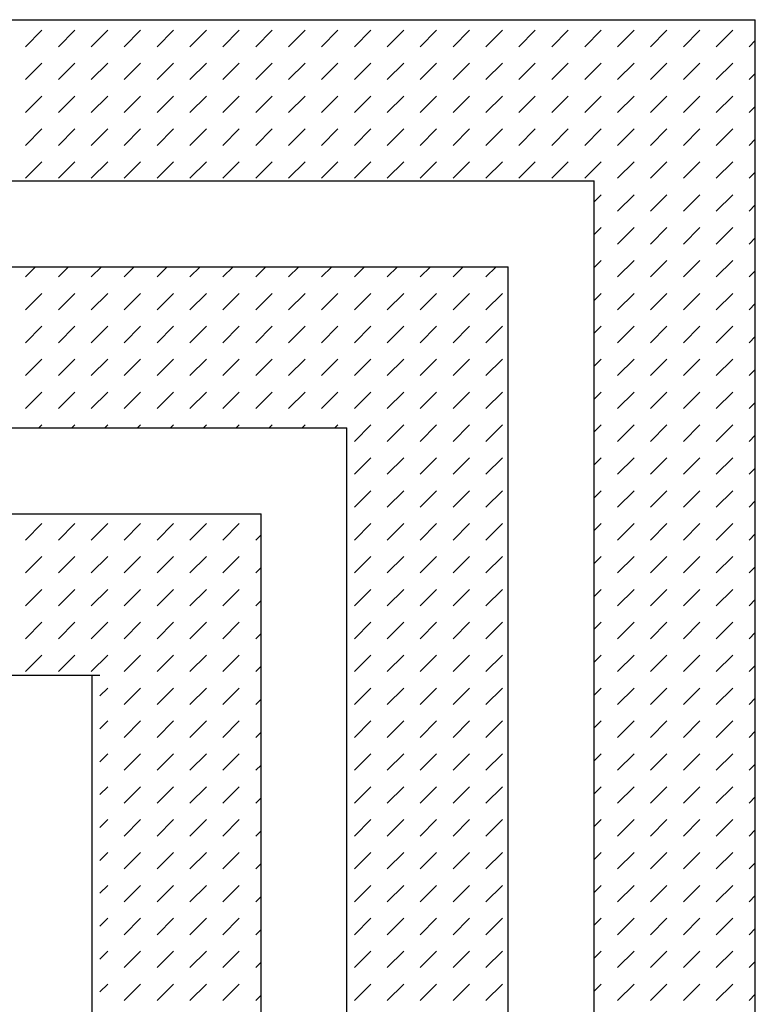
# Model space of a CAD drawing. Extents: x 54 to 2826, y 70 to 1859.
# Drawn here: x 2744 to 2776, y 203 to 245 of the extents above; entities that cross this region are included whole.
import ezdxf

# ---------------------------------------------------------------- set-up
doc = ezdxf.new("R2010")
doc.units = 0
doc.header["$LTSCALE"] = 6.233333
doc.header["$MEASUREMENT"] = 0
doc.layers.add('TEMPLATE', color=7, linetype='CONTINUOUS')

msp = doc.modelspace()

# ---------------------------------------------------------------- linework, layer by layer
at = {"layer": 'TEMPLATE', "color": 2, "linetype": 'CONTINUOUS'}
for p, q in [((2689.045, 245.435), (2775.639, 245.435)), ((2775.639, 139.797), (2775.639, 245.435)), ((2743.976, 244.261), (2744.689, 244.975)), ((2745.403, 244.261), (2746.116, 244.975)), ((2746.83, 244.261), (2747.543, 244.975)), ((2748.257, 244.261), (2748.97, 244.975)), ((2749.684, 244.261), (2750.397, 244.975)), ((2751.111, 244.261), (2751.824, 244.975)), ((2752.538, 244.261), (2753.251, 244.975)), ((2753.965, 244.261), (2754.679, 244.975)), ((2755.392, 244.261), (2756.106, 244.975)), ((2756.819, 244.261), (2757.533, 244.975)), ((2758.246, 244.261), (2758.96, 244.975)), ((2759.673, 244.261), (2760.387, 244.975)), ((2761.1, 244.261), (2761.814, 244.975)), ((2762.527, 244.261), (2763.241, 244.975)), ((2763.954, 244.261), (2764.668, 244.975)), ((2765.382, 244.261), (2766.095, 244.975)), ((2766.809, 244.261), (2767.522, 244.975)), ((2768.236, 244.261), (2768.949, 244.975)), ((2769.663, 244.261), (2770.376, 244.975)), ((2771.09, 244.261), (2771.803, 244.975)), ((2772.517, 244.261), (2773.23, 244.975)), ((2773.944, 244.261), (2774.657, 244.975)), ((2775.371, 244.261), (2775.639, 244.529)), ((2743.976, 242.834), (2744.689, 243.548)), ((2745.403, 242.834), (2746.116, 243.548)), ((2746.83, 242.834), (2747.543, 243.548)), ((2748.257, 242.834), (2748.97, 243.548)), ((2749.684, 242.834), (2750.397, 243.548)), ((2751.111, 242.834), (2751.824, 243.548)), ((2752.538, 242.834), (2753.251, 243.548)), ((2753.965, 242.834), (2754.679, 243.548)), ((2755.392, 242.834), (2756.106, 243.548)), ((2756.819, 242.834), (2757.533, 243.548)), ((2758.246, 242.834), (2758.96, 243.548)), ((2759.673, 242.834), (2760.387, 243.548)), ((2761.1, 242.834), (2761.814, 243.548)), ((2762.527, 242.834), (2763.241, 243.548)), ((2763.954, 242.834), (2764.668, 243.548)), ((2765.382, 242.834), (2766.095, 243.548)), ((2766.809, 242.834), (2767.522, 243.548)), ((2768.236, 242.834), (2768.949, 243.548)), ((2769.663, 242.834), (2770.376, 243.548)), ((2771.09, 242.834), (2771.803, 243.548)), ((2772.517, 242.834), (2773.23, 243.548)), ((2773.944, 242.834), (2774.657, 243.548)), ((2775.371, 242.834), (2775.639, 243.102)), ((2743.976, 241.407), (2744.689, 242.121)), ((2745.403, 241.407), (2746.116, 242.121)), ((2746.83, 241.407), (2747.543, 242.121)), ((2748.257, 241.407), (2748.97, 242.121)), ((2749.684, 241.407), (2750.397, 242.121)), ((2751.111, 241.407), (2751.824, 242.121)), ((2752.538, 241.407), (2753.251, 242.121)), ((2753.965, 241.407), (2754.679, 242.121)), ((2755.392, 241.407), (2756.106, 242.121)), ((2756.819, 241.407), (2757.533, 242.121)), ((2758.246, 241.407), (2758.96, 242.121)), ((2759.673, 241.407), (2760.387, 242.121)), ((2761.1, 241.407), (2761.814, 242.121)), ((2762.527, 241.407), (2763.241, 242.121)), ((2763.954, 241.407), (2764.668, 242.121)), ((2765.382, 241.407), (2766.095, 242.121)), ((2766.809, 241.407), (2767.522, 242.121)), ((2768.236, 241.407), (2768.949, 242.121)), ((2769.663, 241.407), (2770.376, 242.121)), ((2771.09, 241.407), (2771.803, 242.121)), ((2772.517, 241.407), (2773.23, 242.121)), ((2773.944, 241.407), (2774.657, 242.121)), ((2775.371, 241.407), (2775.639, 241.675)), ((2743.976, 239.98), (2744.689, 240.694)), ((2745.403, 239.98), (2746.116, 240.694)), ((2746.83, 239.98), (2747.543, 240.694)), ((2748.257, 239.98), (2748.97, 240.694)), ((2749.684, 239.98), (2750.397, 240.694)), ((2751.111, 239.98), (2751.824, 240.694)), ((2752.538, 239.98), (2753.251, 240.694)), ((2753.965, 239.98), (2754.679, 240.694)), ((2755.392, 239.98), (2756.106, 240.694)), ((2756.819, 239.98), (2757.533, 240.694)), ((2758.246, 239.98), (2758.96, 240.694)), ((2759.673, 239.98), (2760.387, 240.694)), ((2761.1, 239.98), (2761.814, 240.694)), ((2762.527, 239.98), (2763.241, 240.694)), ((2763.954, 239.98), (2764.668, 240.694)), ((2765.382, 239.98), (2766.095, 240.694)), ((2766.809, 239.98), (2767.522, 240.694)), ((2768.236, 239.98), (2768.949, 240.694)), ((2769.663, 239.98), (2770.376, 240.694)), ((2771.09, 239.98), (2771.803, 240.694)), ((2772.517, 239.98), (2773.23, 240.694)), ((2773.944, 239.98), (2774.657, 240.694)), ((2775.371, 239.98), (2775.639, 240.248)), ((2743.976, 238.553), (2744.689, 239.267)), ((2745.403, 238.553), (2746.116, 239.267)), ((2746.83, 238.553), (2747.543, 239.267)), ((2748.257, 238.553), (2748.97, 239.267)), ((2749.684, 238.553), (2750.397, 239.267)), ((2751.111, 238.553), (2751.824, 239.267)), ((2752.538, 238.553), (2753.251, 239.267)), ((2753.965, 238.553), (2754.679, 239.267)), ((2755.392, 238.553), (2756.106, 239.267)), ((2756.819, 238.553), (2757.533, 239.267)), ((2758.246, 238.553), (2758.96, 239.267)), ((2759.673, 238.553), (2760.387, 239.267)), ((2761.1, 238.553), (2761.814, 239.267)), ((2762.527, 238.553), (2763.241, 239.267)), ((2763.954, 238.553), (2764.668, 239.267)), ((2765.382, 238.553), (2766.095, 239.267)), ((2766.809, 238.553), (2767.522, 239.267)), ((2768.236, 238.553), (2768.949, 239.267)), ((2769.663, 238.553), (2770.376, 239.267)), ((2771.09, 238.553), (2771.803, 239.267)), ((2772.517, 238.553), (2773.23, 239.267)), ((2773.944, 238.553), (2774.657, 239.267)), ((2689.045, 238.442), (2768.646, 238.442)), ((2768.646, 139.797), (2768.646, 238.442)), ((2775.371, 238.553), (2775.639, 238.821)), ((2768.646, 237.536), (2768.949, 237.839)), ((2769.663, 237.126), (2770.376, 237.839)), ((2771.09, 237.126), (2771.803, 237.839)), ((2772.517, 237.126), (2773.23, 237.839)), ((2773.944, 237.126), (2774.657, 237.839)), ((2775.371, 237.126), (2775.639, 237.394)), ((2768.646, 236.109), (2768.949, 236.412)), ((2769.663, 235.699), (2770.376, 236.412)), ((2771.09, 235.699), (2771.803, 236.412)), ((2772.517, 235.699), (2773.23, 236.412)), ((2773.944, 235.699), (2774.657, 236.412)), ((2775.371, 235.699), (2775.639, 235.967)), ((2768.646, 234.682), (2768.949, 234.985)), ((2769.663, 234.272), (2770.376, 234.985)), ((2771.09, 234.272), (2771.803, 234.985)), ((2772.517, 234.272), (2773.23, 234.985)), ((2773.944, 234.272), (2774.657, 234.985)), ((2689.045, 234.712), (2764.916, 234.712)), ((2743.976, 234.272), (2744.416, 234.712)), ((2745.403, 234.272), (2745.843, 234.712)), ((2746.83, 234.272), (2747.27, 234.712)), ((2748.257, 234.272), (2748.697, 234.712)), ((2749.684, 234.272), (2750.124, 234.712)), ((2751.111, 234.272), (2751.551, 234.712)), ((2752.538, 234.272), (2752.978, 234.712)), ((2753.965, 234.272), (2754.405, 234.712)), ((2755.392, 234.272), (2755.832, 234.712)), ((2756.819, 234.272), (2757.259, 234.712)), ((2758.246, 234.272), (2758.686, 234.712)), ((2759.673, 234.272), (2760.113, 234.712)), ((2761.1, 234.272), (2761.54, 234.712)), ((2762.527, 234.272), (2762.968, 234.712)), ((2763.954, 234.272), (2764.395, 234.712)), ((2764.916, 139.797), (2764.916, 234.712)), ((2775.371, 234.272), (2775.639, 234.54)), ((2743.976, 232.845), (2744.689, 233.558)), ((2745.403, 232.845), (2746.116, 233.558)), ((2746.83, 232.845), (2747.543, 233.558)), ((2748.257, 232.845), (2748.97, 233.558)), ((2749.684, 232.845), (2750.397, 233.558)), ((2751.111, 232.845), (2751.824, 233.558)), ((2752.538, 232.845), (2753.251, 233.558)), ((2753.965, 232.845), (2754.679, 233.558)), ((2755.392, 232.845), (2756.106, 233.558)), ((2756.819, 232.845), (2757.533, 233.558)), ((2758.246, 232.845), (2758.96, 233.558)), ((2759.673, 232.845), (2760.387, 233.558)), ((2761.1, 232.845), (2761.814, 233.558)), ((2762.527, 232.845), (2763.241, 233.558)), ((2763.954, 232.845), (2764.668, 233.558)), ((2768.646, 233.255), (2768.949, 233.558)), ((2769.663, 232.845), (2770.376, 233.558)), ((2771.09, 232.845), (2771.803, 233.558)), ((2772.517, 232.845), (2773.23, 233.558)), ((2773.944, 232.845), (2774.657, 233.558)), ((2775.371, 232.845), (2775.639, 233.113)), ((2743.976, 231.418), (2744.689, 232.131)), ((2745.403, 231.418), (2746.116, 232.131)), ((2746.83, 231.418), (2747.543, 232.131)), ((2748.257, 231.418), (2748.97, 232.131)), ((2749.684, 231.418), (2750.397, 232.131)), ((2751.111, 231.418), (2751.824, 232.131)), ((2752.538, 231.418), (2753.251, 232.131)), ((2753.965, 231.418), (2754.679, 232.131)), ((2755.392, 231.418), (2756.106, 232.131)), ((2756.819, 231.418), (2757.533, 232.131)), ((2758.246, 231.418), (2758.96, 232.131)), ((2759.673, 231.418), (2760.387, 232.131)), ((2761.1, 231.418), (2761.814, 232.131)), ((2762.527, 231.418), (2763.241, 232.131)), ((2763.954, 231.418), (2764.668, 232.131)), ((2768.646, 231.828), (2768.949, 232.131)), ((2769.663, 231.418), (2770.376, 232.131)), ((2771.09, 231.418), (2771.803, 232.131)), ((2772.517, 231.418), (2773.23, 232.131)), ((2773.944, 231.418), (2774.657, 232.131)), ((2775.371, 231.418), (2775.639, 231.685)), ((2743.976, 229.991), (2744.689, 230.704)), ((2745.403, 229.991), (2746.116, 230.704)), ((2746.83, 229.991), (2747.543, 230.704)), ((2748.257, 229.991), (2748.97, 230.704)), ((2749.684, 229.991), (2750.397, 230.704)), ((2751.111, 229.991), (2751.824, 230.704)), ((2752.538, 229.991), (2753.251, 230.704)), ((2753.965, 229.991), (2754.679, 230.704)), ((2755.392, 229.991), (2756.106, 230.704)), ((2756.819, 229.991), (2757.533, 230.704)), ((2758.246, 229.991), (2758.96, 230.704)), ((2759.673, 229.991), (2760.387, 230.704)), ((2761.1, 229.991), (2761.814, 230.704)), ((2762.527, 229.991), (2763.241, 230.704)), ((2763.954, 229.991), (2764.668, 230.704)), ((2768.646, 230.401), (2768.949, 230.704)), ((2769.663, 229.991), (2770.376, 230.704)), ((2771.09, 229.991), (2771.803, 230.704)), ((2772.517, 229.991), (2773.23, 230.704)), ((2773.944, 229.991), (2774.657, 230.704)), ((2775.371, 229.991), (2775.639, 230.258)), ((2743.976, 228.564), (2744.689, 229.277)), ((2745.403, 228.564), (2746.116, 229.277)), ((2746.83, 228.564), (2747.543, 229.277)), ((2748.257, 228.564), (2748.97, 229.277)), ((2749.684, 228.564), (2750.397, 229.277)), ((2751.111, 228.564), (2751.824, 229.277)), ((2752.538, 228.564), (2753.251, 229.277)), ((2753.965, 228.564), (2754.679, 229.277)), ((2755.392, 228.564), (2756.106, 229.277)), ((2756.819, 228.564), (2757.533, 229.277)), ((2758.246, 228.564), (2758.96, 229.277)), ((2759.673, 228.564), (2760.387, 229.277)), ((2761.1, 228.564), (2761.814, 229.277)), ((2762.527, 228.564), (2763.241, 229.277)), ((2763.954, 228.564), (2764.668, 229.277)), ((2768.646, 228.974), (2768.949, 229.277)), ((2769.663, 228.564), (2770.376, 229.277)), ((2771.09, 228.564), (2771.803, 229.277)), ((2772.517, 228.564), (2773.23, 229.277)), ((2773.944, 228.564), (2774.657, 229.277)), ((2775.371, 228.564), (2775.639, 228.831)), ((2744.558, 227.719), (2744.689, 227.85)), ((2745.985, 227.719), (2746.116, 227.85)), ((2747.412, 227.719), (2747.543, 227.85)), ((2748.839, 227.719), (2748.97, 227.85)), ((2750.266, 227.719), (2750.397, 227.85)), ((2751.693, 227.719), (2751.824, 227.85)), ((2753.12, 227.719), (2753.251, 227.85)), ((2754.547, 227.719), (2754.679, 227.85)), ((2755.975, 227.719), (2756.106, 227.85)), ((2757.402, 227.719), (2757.533, 227.85)), ((2758.246, 227.136), (2758.96, 227.85)), ((2759.673, 227.136), (2760.387, 227.85)), ((2761.1, 227.136), (2761.814, 227.85)), ((2762.527, 227.136), (2763.241, 227.85)), ((2763.954, 227.136), (2764.668, 227.85)), ((2768.646, 227.547), (2768.949, 227.85)), ((2769.663, 227.136), (2770.376, 227.85)), ((2771.09, 227.136), (2771.803, 227.85)), ((2772.517, 227.136), (2773.23, 227.85)), ((2773.944, 227.136), (2774.657, 227.85)), ((2689.045, 227.719), (2757.923, 227.719)), ((2757.923, 139.797), (2757.923, 227.719)), ((2775.371, 227.136), (2775.639, 227.404)), ((2758.246, 225.709), (2758.96, 226.423)), ((2759.673, 225.709), (2760.387, 226.423)), ((2761.1, 225.709), (2761.814, 226.423)), ((2762.527, 225.709), (2763.241, 226.423)), ((2763.954, 225.709), (2764.668, 226.423)), ((2768.646, 226.12), (2768.949, 226.423)), ((2769.663, 225.709), (2770.376, 226.423)), ((2771.09, 225.709), (2771.803, 226.423)), ((2772.517, 225.709), (2773.23, 226.423)), ((2773.944, 225.709), (2774.657, 226.423)), ((2775.371, 225.709), (2775.639, 225.977)), ((2758.246, 224.282), (2758.96, 224.996)), ((2759.673, 224.282), (2760.387, 224.996)), ((2761.1, 224.282), (2761.814, 224.996)), ((2762.527, 224.282), (2763.241, 224.996)), ((2763.954, 224.282), (2764.668, 224.996)), ((2768.646, 224.692), (2768.949, 224.996)), ((2769.663, 224.282), (2770.376, 224.996)), ((2771.09, 224.282), (2771.803, 224.996)), ((2772.517, 224.282), (2773.23, 224.996)), ((2773.944, 224.282), (2774.657, 224.996)), ((2775.371, 224.282), (2775.639, 224.55)), ((2689.045, 223.989), (2754.194, 223.989)), ((2754.194, 139.797), (2754.194, 223.989)), ((2743.976, 222.855), (2744.689, 223.569)), ((2745.403, 222.855), (2746.116, 223.569)), ((2746.83, 222.855), (2747.543, 223.569)), ((2748.257, 222.855), (2748.97, 223.569)), ((2749.684, 222.855), (2750.397, 223.569)), ((2751.111, 222.855), (2751.824, 223.569)), ((2752.538, 222.855), (2753.251, 223.569)), ((2758.246, 222.855), (2758.96, 223.569)), ((2759.673, 222.855), (2760.387, 223.569)), ((2761.1, 222.855), (2761.814, 223.569)), ((2762.527, 222.855), (2763.241, 223.569)), ((2763.954, 222.855), (2764.668, 223.569)), ((2768.646, 223.265), (2768.949, 223.569)), ((2769.663, 222.855), (2770.376, 223.569)), ((2771.09, 222.855), (2771.803, 223.569)), ((2772.517, 222.855), (2773.23, 223.569)), ((2773.944, 222.855), (2774.657, 223.569)), ((2753.965, 222.855), (2754.194, 223.084)), ((2775.371, 222.855), (2775.639, 223.123)), ((2743.976, 221.428), (2744.689, 222.142)), ((2745.403, 221.428), (2746.116, 222.142)), ((2746.83, 221.428), (2747.543, 222.142)), ((2748.257, 221.428), (2748.97, 222.142)), ((2749.684, 221.428), (2750.397, 222.142)), ((2751.111, 221.428), (2751.824, 222.142)), ((2752.538, 221.428), (2753.251, 222.142)), ((2758.246, 221.428), (2758.96, 222.142)), ((2759.673, 221.428), (2760.387, 222.142)), ((2761.1, 221.428), (2761.814, 222.142)), ((2762.527, 221.428), (2763.241, 222.142)), ((2763.954, 221.428), (2764.668, 222.142)), ((2768.646, 221.838), (2768.949, 222.142)), ((2769.663, 221.428), (2770.376, 222.142)), ((2771.09, 221.428), (2771.803, 222.142)), ((2772.517, 221.428), (2773.23, 222.142)), ((2773.944, 221.428), (2774.657, 222.142)), ((2753.965, 221.428), (2754.194, 221.657)), ((2775.371, 221.428), (2775.639, 221.696)), ((2743.976, 220.001), (2744.689, 220.715)), ((2745.403, 220.001), (2746.116, 220.715)), ((2746.83, 220.001), (2747.543, 220.715)), ((2748.257, 220.001), (2748.97, 220.715)), ((2749.684, 220.001), (2750.397, 220.715)), ((2751.111, 220.001), (2751.824, 220.715)), ((2752.538, 220.001), (2753.251, 220.715)), ((2758.246, 220.001), (2758.96, 220.715)), ((2759.673, 220.001), (2760.387, 220.715)), ((2761.1, 220.001), (2761.814, 220.715)), ((2762.527, 220.001), (2763.241, 220.715)), ((2763.954, 220.001), (2764.668, 220.715)), ((2768.646, 220.411), (2768.949, 220.715)), ((2769.663, 220.001), (2770.376, 220.715)), ((2771.09, 220.001), (2771.803, 220.715)), ((2772.517, 220.001), (2773.23, 220.715)), ((2773.944, 220.001), (2774.657, 220.715)), ((2753.965, 220.001), (2754.194, 220.23)), ((2775.371, 220.001), (2775.639, 220.269)), ((2743.976, 218.574), (2744.689, 219.288)), ((2745.403, 218.574), (2746.116, 219.288)), ((2746.83, 218.574), (2747.543, 219.288)), ((2748.257, 218.574), (2748.97, 219.288)), ((2749.684, 218.574), (2750.397, 219.288)), ((2751.111, 218.574), (2751.824, 219.288)), ((2752.538, 218.574), (2753.251, 219.288)), ((2758.246, 218.574), (2758.96, 219.288)), ((2759.673, 218.574), (2760.387, 219.288)), ((2761.1, 218.574), (2761.814, 219.288)), ((2762.527, 218.574), (2763.241, 219.288)), ((2763.954, 218.574), (2764.668, 219.288)), ((2768.646, 218.984), (2768.949, 219.288)), ((2769.663, 218.574), (2770.376, 219.288)), ((2771.09, 218.574), (2771.803, 219.288)), ((2772.517, 218.574), (2773.23, 219.288)), ((2773.944, 218.574), (2774.657, 219.288)), ((2753.965, 218.574), (2754.194, 218.803)), ((2775.371, 218.574), (2775.639, 218.842)), ((2743.976, 217.147), (2744.689, 217.861)), ((2745.403, 217.147), (2746.116, 217.861)), ((2746.83, 217.147), (2747.543, 217.861)), ((2748.257, 217.147), (2748.97, 217.861)), ((2749.684, 217.147), (2750.397, 217.861)), ((2751.111, 217.147), (2751.824, 217.861)), ((2752.538, 217.147), (2753.251, 217.861)), ((2758.246, 217.147), (2758.96, 217.861)), ((2759.673, 217.147), (2760.387, 217.861)), ((2761.1, 217.147), (2761.814, 217.861)), ((2762.527, 217.147), (2763.241, 217.861)), ((2763.954, 217.147), (2764.668, 217.861)), ((2768.646, 217.557), (2768.949, 217.861)), ((2769.663, 217.147), (2770.376, 217.861)), ((2771.09, 217.147), (2771.803, 217.861)), ((2772.517, 217.147), (2773.23, 217.861)), ((2773.944, 217.147), (2774.657, 217.861)), ((2753.965, 217.147), (2754.194, 217.376)), ((2775.371, 217.147), (2775.639, 217.415)), ((2689.045, 216.996), (2747.201, 216.996)), ((2746.861, 139.806), (2746.861, 217.005)), ((2747.201, 216.091), (2747.543, 216.434)), ((2748.257, 215.72), (2748.97, 216.434)), ((2749.684, 215.72), (2750.397, 216.434)), ((2751.111, 215.72), (2751.824, 216.434)), ((2752.538, 215.72), (2753.251, 216.434)), ((2758.246, 215.72), (2758.96, 216.434)), ((2759.673, 215.72), (2760.387, 216.434)), ((2761.1, 215.72), (2761.814, 216.434)), ((2762.527, 215.72), (2763.241, 216.434)), ((2763.954, 215.72), (2764.668, 216.434)), ((2768.646, 216.13), (2768.949, 216.434)), ((2769.663, 215.72), (2770.376, 216.434)), ((2771.09, 215.72), (2771.803, 216.434)), ((2772.517, 215.72), (2773.23, 216.434)), ((2773.944, 215.72), (2774.657, 216.434)), ((2753.965, 215.72), (2754.194, 215.949)), ((2775.371, 215.72), (2775.639, 215.988)), ((2747.201, 214.664), (2747.543, 215.006)), ((2748.257, 214.293), (2748.97, 215.006)), ((2749.684, 214.293), (2750.397, 215.006)), ((2751.111, 214.293), (2751.824, 215.006)), ((2752.538, 214.293), (2753.251, 215.006)), ((2758.246, 214.293), (2758.96, 215.006)), ((2759.673, 214.293), (2760.387, 215.006)), ((2761.1, 214.293), (2761.814, 215.006)), ((2762.527, 214.293), (2763.241, 215.006)), ((2763.954, 214.293), (2764.668, 215.006)), ((2768.646, 214.703), (2768.949, 215.006)), ((2769.663, 214.293), (2770.376, 215.006)), ((2771.09, 214.293), (2771.803, 215.006)), ((2772.517, 214.293), (2773.23, 215.006)), ((2773.944, 214.293), (2774.657, 215.006)), ((2753.965, 214.293), (2754.194, 214.522)), ((2775.371, 214.293), (2775.639, 214.561)), ((2747.201, 213.237), (2747.543, 213.579)), ((2748.257, 212.866), (2748.97, 213.579)), ((2749.684, 212.866), (2750.397, 213.579)), ((2751.111, 212.866), (2751.824, 213.579)), ((2752.538, 212.866), (2753.251, 213.579)), ((2758.246, 212.866), (2758.96, 213.579)), ((2759.673, 212.866), (2760.387, 213.579)), ((2761.1, 212.866), (2761.814, 213.579)), ((2762.527, 212.866), (2763.241, 213.579)), ((2763.954, 212.866), (2764.668, 213.579)), ((2768.646, 213.276), (2768.949, 213.579)), ((2769.663, 212.866), (2770.376, 213.579)), ((2771.09, 212.866), (2771.803, 213.579)), ((2772.517, 212.866), (2773.23, 213.579)), ((2773.944, 212.866), (2774.657, 213.579)), ((2753.965, 212.866), (2754.194, 213.094)), ((2775.371, 212.866), (2775.639, 213.134)), ((2747.201, 211.81), (2747.543, 212.152)), ((2748.257, 211.439), (2748.97, 212.152)), ((2749.684, 211.439), (2750.397, 212.152)), ((2751.111, 211.439), (2751.824, 212.152)), ((2752.538, 211.439), (2753.251, 212.152)), ((2758.246, 211.439), (2758.96, 212.152)), ((2759.673, 211.439), (2760.387, 212.152)), ((2761.1, 211.439), (2761.814, 212.152)), ((2762.527, 211.439), (2763.241, 212.152)), ((2763.954, 211.439), (2764.668, 212.152)), ((2768.646, 211.849), (2768.949, 212.152)), ((2769.663, 211.439), (2770.376, 212.152)), ((2771.09, 211.439), (2771.803, 212.152)), ((2772.517, 211.439), (2773.23, 212.152)), ((2773.944, 211.439), (2774.657, 212.152)), ((2753.965, 211.439), (2754.194, 211.667)), ((2775.371, 211.439), (2775.639, 211.707)), ((2747.201, 210.383), (2747.543, 210.725)), ((2748.257, 210.012), (2748.97, 210.725)), ((2749.684, 210.012), (2750.397, 210.725)), ((2751.111, 210.012), (2751.824, 210.725)), ((2752.538, 210.012), (2753.251, 210.725)), ((2758.246, 210.012), (2758.96, 210.725)), ((2759.673, 210.012), (2760.387, 210.725)), ((2761.1, 210.012), (2761.814, 210.725)), ((2762.527, 210.012), (2763.241, 210.725)), ((2763.954, 210.012), (2764.668, 210.725)), ((2768.646, 210.422), (2768.949, 210.725)), ((2769.663, 210.012), (2770.376, 210.725)), ((2771.09, 210.012), (2771.803, 210.725)), ((2772.517, 210.012), (2773.23, 210.725)), ((2773.944, 210.012), (2774.657, 210.725)), ((2753.965, 210.012), (2754.194, 210.24)), ((2775.371, 210.012), (2775.639, 210.279)), ((2747.201, 208.956), (2747.543, 209.298)), ((2748.257, 208.585), (2748.97, 209.298)), ((2749.684, 208.585), (2750.397, 209.298)), ((2751.111, 208.585), (2751.824, 209.298)), ((2752.538, 208.585), (2753.251, 209.298)), ((2758.246, 208.585), (2758.96, 209.298)), ((2759.673, 208.585), (2760.387, 209.298)), ((2761.1, 208.585), (2761.814, 209.298)), ((2762.527, 208.585), (2763.241, 209.298)), ((2763.954, 208.585), (2764.668, 209.298)), ((2768.646, 208.995), (2768.949, 209.298)), ((2769.663, 208.585), (2770.376, 209.298)), ((2771.09, 208.585), (2771.803, 209.298)), ((2772.517, 208.585), (2773.23, 209.298)), ((2773.944, 208.585), (2774.657, 209.298)), ((2753.965, 208.585), (2754.194, 208.813)), ((2775.371, 208.585), (2775.639, 208.852)), ((2747.201, 207.529), (2747.543, 207.871)), ((2748.257, 207.158), (2748.97, 207.871)), ((2749.684, 207.158), (2750.397, 207.871)), ((2751.111, 207.158), (2751.824, 207.871)), ((2752.538, 207.158), (2753.251, 207.871)), ((2758.246, 207.158), (2758.96, 207.871)), ((2759.673, 207.158), (2760.387, 207.871)), ((2761.1, 207.158), (2761.814, 207.871)), ((2762.527, 207.158), (2763.241, 207.871)), ((2763.954, 207.158), (2764.668, 207.871)), ((2768.646, 207.568), (2768.949, 207.871)), ((2769.663, 207.158), (2770.376, 207.871)), ((2771.09, 207.158), (2771.803, 207.871)), ((2772.517, 207.158), (2773.23, 207.871)), ((2773.944, 207.158), (2774.657, 207.871)), ((2753.965, 207.158), (2754.194, 207.386)), ((2775.371, 207.158), (2775.639, 207.425)), ((2747.201, 206.101), (2747.543, 206.444)), ((2748.257, 205.731), (2748.97, 206.444)), ((2749.684, 205.731), (2750.397, 206.444)), ((2751.111, 205.731), (2751.824, 206.444)), ((2752.538, 205.731), (2753.251, 206.444)), ((2758.246, 205.731), (2758.96, 206.444)), ((2759.673, 205.731), (2760.387, 206.444)), ((2761.1, 205.731), (2761.814, 206.444)), ((2762.527, 205.731), (2763.241, 206.444)), ((2763.954, 205.731), (2764.668, 206.444)), ((2768.646, 206.141), (2768.949, 206.444)), ((2769.663, 205.731), (2770.376, 206.444)), ((2771.09, 205.731), (2771.803, 206.444)), ((2772.517, 205.731), (2773.23, 206.444)), ((2773.944, 205.731), (2774.657, 206.444)), ((2753.965, 205.731), (2754.194, 205.959)), ((2775.371, 205.731), (2775.639, 205.998)), ((2747.201, 204.674), (2747.543, 205.017)), ((2748.257, 204.303), (2748.97, 205.017)), ((2749.684, 204.303), (2750.397, 205.017)), ((2751.111, 204.303), (2751.824, 205.017)), ((2752.538, 204.303), (2753.251, 205.017)), ((2758.246, 204.303), (2758.96, 205.017)), ((2759.673, 204.303), (2760.387, 205.017)), ((2761.1, 204.303), (2761.814, 205.017)), ((2762.527, 204.303), (2763.241, 205.017)), ((2763.954, 204.303), (2764.668, 205.017)), ((2768.646, 204.714), (2768.949, 205.017)), ((2769.663, 204.303), (2770.376, 205.017)), ((2771.09, 204.303), (2771.803, 205.017)), ((2772.517, 204.303), (2773.23, 205.017)), ((2773.944, 204.303), (2774.657, 205.017)), ((2753.965, 204.303), (2754.194, 204.532)), ((2775.371, 204.303), (2775.639, 204.571)), ((2747.201, 203.247), (2747.543, 203.59)), ((2748.257, 202.876), (2748.97, 203.59)), ((2749.684, 202.876), (2750.397, 203.59)), ((2751.111, 202.876), (2751.824, 203.59)), ((2752.538, 202.876), (2753.251, 203.59)), ((2758.246, 202.876), (2758.96, 203.59)), ((2759.673, 202.876), (2760.387, 203.59)), ((2761.1, 202.876), (2761.814, 203.59)), ((2762.527, 202.876), (2763.241, 203.59)), ((2763.954, 202.876), (2764.668, 203.59)), ((2768.646, 203.286), (2768.949, 203.59)), ((2769.663, 202.876), (2770.376, 203.59)), ((2771.09, 202.876), (2771.803, 203.59)), ((2772.517, 202.876), (2773.23, 203.59)), ((2773.944, 202.876), (2774.657, 203.59)), ((2753.965, 202.876), (2754.194, 203.105)), ((2775.371, 202.876), (2775.639, 203.144))]:
    msp.add_line(p, q, dxfattribs=at)

doc.saveas('drawing.dxf')
